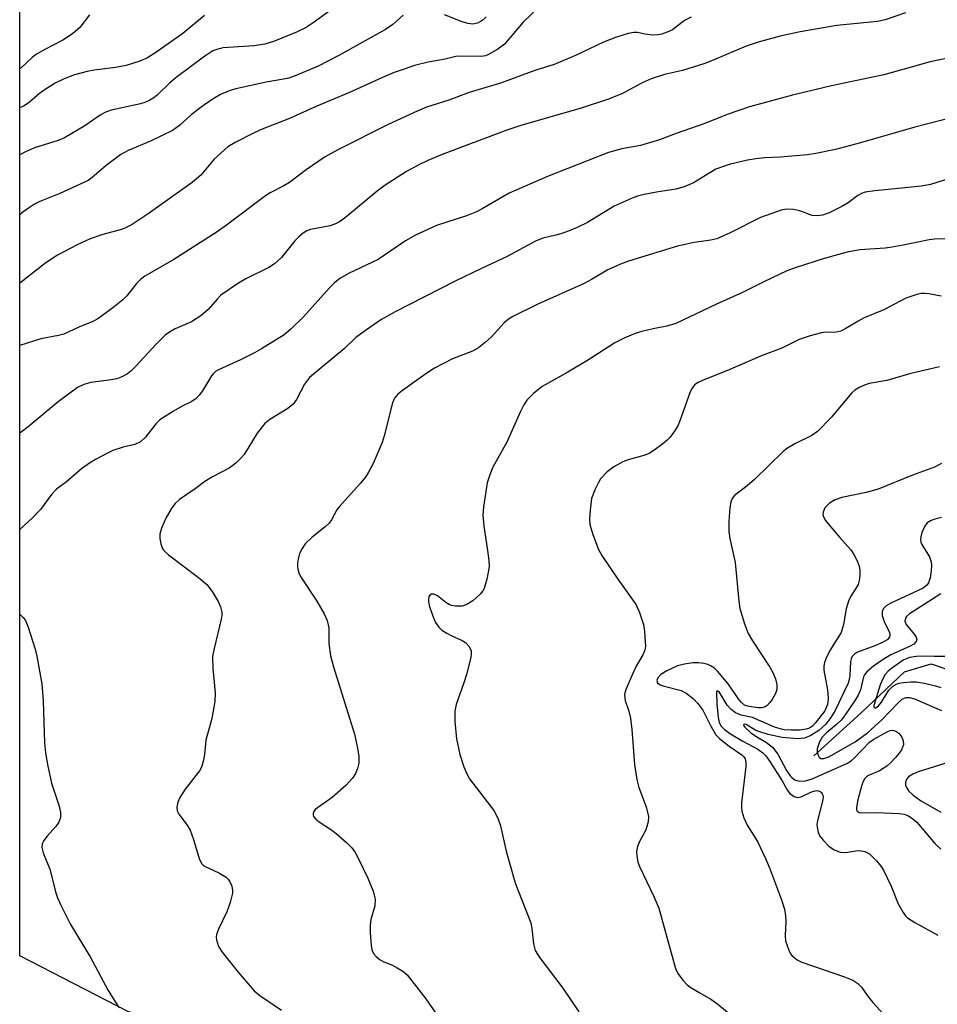
# Model space of a CAD drawing. Units: inches. Extents: x 1231771 to 1237771, y 573453 to 577453.
# Drawn here: x 1231771 to 1231957, y 576243 to 576443 of the extents above; entities that cross this region are included whole.
import ezdxf

# ---------------------------------------------------------------- set-up
doc = ezdxf.new("R2010")
doc.units = ezdxf.units.IN
doc.header["$MEASUREMENT"] = 0
for name, color, linetype in [('HYDRO-Single Line Stream', 4, 'Continuous'), ('NTRL-Trees', 3, 'Continuous'), ('Undefined', 1, 'Continuous')]:
    doc.layers.add(name, color=color, linetype=linetype)

msp = doc.modelspace()

# ---------------------------------------------------------------- linework, layer by layer
at = {"layer": 'HYDRO-Single Line Stream'}
msp.add_lwpolyline([(1231932.16, 576293.54), (1231941.78, 576302.29), (1231950.57, 576310.61), (1231956, 576312.27), (1231959.75, 576311)], dxfattribs=at)
at = {"layer": 'NTRL-Trees'}
msp.add_polyline3d([(1233007.58, 576491.15, 0), (1232107.98, 575981.71, 0), (1232069.82, 576027.14, 0), (1232042.66, 576045.72, 0), (1231995.31, 576083.48, 0), (1231920.81, 576114.37, 0), (1231857.21, 576148.89, 0), (1231821.46, 576226.85, 0), (1231796.25, 576240.71, 0), (1231792.91, 576241.55, 0), (1231770.81, 576252.93, 0), (1231770.82, 576518.07, 0)], dxfattribs=at)
at = {"layer": 'Undefined'}
for points, elevation in [([(1231966.65, 576424.81), (1231952.66, 576421.25), (1231941.64, 576418.08), (1231936.51, 576416.75), (1231932.57, 576415.91), (1231930.85, 576415.63), (1231925.26, 576415.16), (1231922.13, 576415.03), (1231920.38, 576414.84), (1231918.66, 576414.52), (1231914.96, 576413.65), (1231913.57, 576413.23), (1231912.24, 576412.69), (1231907.69, 576409.97), (1231905.81, 576409.15), (1231904.11, 576408.68), (1231900.14, 576408.08), (1231897.66, 576407.59), (1231896.3, 576407.25), (1231895.23, 576406.86), (1231891.58, 576405.23), (1231886.18, 576401.92), (1231884.08, 576400.86), (1231882.45, 576400.18), (1231880.76, 576399.59), (1231879.42, 576399.22), (1231877.08, 576398.72), (1231875.57, 576398.12), (1231869.83, 576394.96), (1231864.59, 576392.56), (1231859.24, 576389.96), (1231847.06, 576383.72), (1231844.17, 576382.12), (1231841.25, 576380.11), (1231839.12, 576378.51), (1231836.8, 576376.29), (1231829.69, 576370.38), (1231828.68, 576369.05), (1231827.01, 576365.96), (1231826.35, 576365.01), (1231825.25, 576364.14), (1231821.64, 576361.9), (1231820.59, 576361.05), (1231819.06, 576359.09), (1231816.38, 576354.8), (1231815.82, 576354.12), (1231814.77, 576353.08), (1231814.1, 576352.51), (1231813.37, 576352.02), (1231809.98, 576350.25), (1231808.45, 576349.32), (1231806.48, 576347.81), (1231803.3, 576345.6), (1231802.39, 576344.85), (1231801.69, 576343.97), (1231800.59, 576341.95), (1231799.6, 576339.84), (1231799.26, 576338.59), (1231799.26, 576337.74), (1231799.45, 576336.6), (1231799.72, 576335.8), (1231800.01, 576335.33), (1231801.05, 576334.37), (1231807.14, 576329.79), (1231808.82, 576328.34), (1231809.88, 576326.97), (1231811.15, 576324.93), (1231811.59, 576323.85), (1231811.86, 576322.73), (1231811.87, 576322.17), (1231811.76, 576321.31), (1231810.3, 576315.36), (1231810, 576313.71), (1231810.05, 576311.29), (1231810.54, 576306.35), (1231810.48, 576304.6), (1231809.83, 576301.13), (1231808.65, 576296.76), (1231808.35, 576293.83), (1231808.15, 576292.68), (1231807.74, 576291.29), (1231807.34, 576290.52), (1231804.44, 576286.77), (1231803.37, 576285.13), (1231802.9, 576284.15), (1231802.74, 576283.15), (1231802.83, 576282.4), (1231803.12, 576281.71), (1231804.86, 576279.48), (1231805.46, 576278.49), (1231806.14, 576276.6), (1231807.26, 576272.7), (1231807.72, 576271.72), (1231808.06, 576271.34), (1231808.49, 576271.06), (1231811.27, 576269.83), (1231812.72, 576268.91), (1231813.13, 576268.54), (1231813.46, 576268.11), (1231813.89, 576267.07), (1231814.05, 576266.24), (1231814.04, 576265.69), (1231813.57, 576263.77), (1231812.88, 576261.88), (1231811.19, 576258.38), (1231810.8, 576257.29), (1231810.74, 576256.74), (1231810.78, 576256.2), (1231811.18, 576254.87), (1231811.95, 576253.71), (1231815.2, 576249.65), (1231818.41, 576245.85), (1231819.56, 576244.92), (1231823.99, 576241.94)], 618), ([(1231962.09, 576411.58), (1231955.83, 576409.58), (1231953.98, 576409.27), (1231944.52, 576408.34), (1231942.55, 576408.02), (1231941.81, 576407.75), (1231941.1, 576407.38), (1231939.08, 576405.86), (1231937.85, 576405.11), (1231935.24, 576403.86), (1231933.9, 576403.39), (1231932.82, 576403.22), (1231931.78, 576403.29), (1231929.32, 576404.26), (1231927.97, 576404.53), (1231926.61, 576404.6), (1231925.48, 576404.41), (1231921.29, 576402.94), (1231915.16, 576399.76), (1231912.45, 576398.56), (1231911.22, 576398.27), (1231907.81, 576397.8), (1231904.41, 576397.07), (1231894.45, 576394.04), (1231892.83, 576393.45), (1231890.28, 576392.28), (1231886.99, 576390.3), (1231885.48, 576389.49), (1231876.06, 576385.28), (1231870.98, 576382.78), (1231870.06, 576382.17), (1231869.23, 576381.5), (1231866.64, 576378.64), (1231865.36, 576377.5), (1231864.02, 576376.43), (1231862.77, 576375.76), (1231858.72, 576374.23), (1231855.04, 576372.3), (1231853.33, 576371.18), (1231848.55, 576367.77), (1231847.63, 576367.03), (1231846.97, 576366.24), (1231846.51, 576365.25), (1231844.86, 576358.57), (1231844.44, 576357.2), (1231842.58, 576352.96), (1231841.69, 576351.15), (1231841.04, 576350.2), (1231839.94, 576348.88), (1231835.74, 576344.23), (1231835.26, 576343.52), (1231834.12, 576341.5), (1231833.65, 576340.83), (1231832.87, 576340.08), (1231830.22, 576338), (1231828.83, 576336.62), (1231828.17, 576335.67), (1231827.66, 576334.64), (1231827.43, 576333.86), (1231827.26, 576332.79), (1231827.24, 576331.99), (1231827.31, 576331.48), (1231827.51, 576330.72), (1231827.84, 576329.99), (1231831.17, 576324.97), (1231832.67, 576322.4), (1231833.29, 576321.08), (1231833.58, 576319.59), (1231833.62, 576316.47), (1231833.94, 576313.86), (1231834.56, 576311.67), (1231838.8, 576297.97), (1231839.37, 576295.46), (1231839.69, 576293.49), (1231839.67, 576292.11), (1231839.44, 576291.01), (1231839.04, 576289.95), (1231838.43, 576289), (1231837.08, 576287.53), (1231834.28, 576285.12), (1231830.86, 576282.65), (1231830.57, 576282.27), (1231830.42, 576281.88), (1231830.42, 576281.49), (1231830.5, 576281.28), (1231830.98, 576280.7), (1231831.63, 576280.16), (1231834.23, 576278.48), (1231835.13, 576277.81), (1231837.26, 576275.91), (1231838.26, 576274.91), (1231838.93, 576273.96), (1231839.66, 576272.67), (1231841.56, 576268.72), (1231842.6, 576266.06), (1231843.02, 576264.44), (1231842.94, 576263.07), (1231842.16, 576260.35), (1231841.98, 576259.1), (1231842.02, 576257.65), (1231842.22, 576255.03), (1231842.37, 576254.2), (1231842.68, 576253.45), (1231843.2, 576252.83), (1231844.06, 576252.13), (1231844.77, 576251.74), (1231846.53, 576251.04), (1231847.51, 576250.54), (1231848.67, 576249.82), (1231849.51, 576249.08), (1231853.31, 576244.24), (1231858.39, 576236.83)], 616), ([(1231959.46, 576398.55), (1231956.65, 576398.5), (1231955.54, 576398.39), (1231950.29, 576397.28), (1231948.02, 576396.88), (1231946.59, 576396.7), (1231941.48, 576396.32), (1231938.93, 576395.86), (1231934.25, 576394.61), (1231928.32, 576392.68), (1231926.65, 576392.07), (1231921.98, 576389.84), (1231917.67, 576387.65), (1231912.38, 576385.29), (1231904.11, 576381.38), (1231902.29, 576380.83), (1231899.49, 576380.32), (1231897.2, 576379.75), (1231895.81, 576379.32), (1231893.73, 576378.49), (1231891.68, 576377.42), (1231886.38, 576374.02), (1231882.18, 576371.47), (1231876.94, 576368.55), (1231875.21, 576367.16), (1231873.84, 576365.78), (1231873.24, 576364.86), (1231872.48, 576363.39), (1231869.76, 576357.27), (1231866.93, 576352.17), (1231866.3, 576350.63), (1231865.8, 576349.04), (1231865.05, 576344.15), (1231864.91, 576342.43), (1231865.08, 576340.21), (1231865.85, 576335.3), (1231866.11, 576333.24), (1231866.16, 576332.06), (1231866.07, 576331.19), (1231865.73, 576329.47), (1231865.16, 576327.53), (1231864.89, 576327.05), (1231864.34, 576326.39), (1231862.84, 576325.03), (1231861.67, 576324.29), (1231860.66, 576323.96), (1231859.33, 576323.96), (1231858.54, 576324.12), (1231858.04, 576324.3), (1231857.36, 576324.73), (1231855.69, 576326.08), (1231854.91, 576326.42), (1231854.49, 576326.41), (1231854.15, 576326.23), (1231853.92, 576325.89), (1231853.82, 576325.44), (1231853.83, 576324.93), (1231853.99, 576324.12), (1231854.71, 576321.94), (1231855.29, 576320.67), (1231855.96, 576319.72), (1231856.58, 576319.11), (1231857.56, 576318.48), (1231858.61, 576317.93), (1231860.66, 576317.02), (1231861.35, 576316.61), (1231862.08, 576315.84), (1231862.35, 576315.39), (1231862.52, 576314.91), (1231862.55, 576314.37), (1231862.44, 576313.53), (1231861.57, 576310.08), (1231861.06, 576308.39), (1231859.49, 576304.02), (1231859.18, 576302.62), (1231859.22, 576300.56), (1231859.52, 576297.02), (1231860.21, 576293.83), (1231861.06, 576291.31), (1231861.61, 576289.94), (1231862.17, 576288.92), (1231867.11, 576282.44), (1231867.55, 576281.73), (1231868.02, 576280.69), (1231868.45, 576279.32), (1231869.63, 576274.23), (1231871.42, 576267.99), (1231871.99, 576266.35), (1231874.61, 576259.62), (1231874.84, 576258.51), (1231875.16, 576255.39), (1231875.54, 576254.01), (1231876.45, 576252.55), (1231881.14, 576246.4), (1231884.39, 576241.57)], 614), ([(1231958.03, 576386.91), (1231955.47, 576387.41), (1231954.68, 576387.49), (1231953.91, 576387.44), (1231953.06, 576387.25), (1231950.84, 576386.52), (1231946.34, 576384.16), (1231942.36, 576382.52), (1231941.11, 576381.85), (1231938.66, 576380.35), (1231937.65, 576379.85), (1231936.41, 576379.58), (1231934.52, 576379.59), (1231933.67, 576379.5), (1231931.41, 576378.9), (1231929.18, 576378.15), (1231925.62, 576376.38), (1231921.62, 576374.89), (1231914.56, 576371.86), (1231909.67, 576369.86), (1231908.61, 576369.37), (1231907.92, 576368.9), (1231907.39, 576368.26), (1231907.02, 576367.5), (1231905.18, 576362.33), (1231904.55, 576360.74), (1231903.98, 576359.73), (1231902.94, 576358.3), (1231902.34, 576357.67), (1231901.47, 576356.95), (1231899.64, 576355.6), (1231898.69, 576355), (1231897.61, 576354.56), (1231894.44, 576353.67), (1231893.3, 576353.27), (1231891.48, 576352.28), (1231890.14, 576351.24), (1231888.82, 576349.85), (1231888.36, 576349.1), (1231887.72, 576347.76), (1231886.99, 576345.84), (1231886.68, 576343.48), (1231886.57, 576341.7), (1231886.66, 576340.53), (1231887.24, 576338.55), (1231888.36, 576335.5), (1231889.07, 576334.24), (1231892.33, 576329.42), (1231896.03, 576324.26), (1231896.73, 576322.71), (1231897.5, 576320.27), (1231897.72, 576318.8), (1231897.9, 576316.72), (1231897.91, 576315.84), (1231897.79, 576315.06), (1231897.39, 576314.07), (1231896.05, 576311.78), (1231895.29, 576310.18), (1231894.02, 576307.17), (1231893.77, 576306.34), (1231893.7, 576305.81), (1231893.83, 576304.79), (1231894.58, 576302.65), (1231894.88, 576301.25), (1231895.13, 576298.93), (1231895.68, 576291.82), (1231896.15, 576288.77), (1231896.59, 576287.12), (1231898.09, 576283.23), (1231898.56, 576281.27), (1231898.48, 576280.15), (1231898.09, 576278.77), (1231897.73, 576277.98), (1231896.72, 576276.2), (1231896.34, 576275.18), (1231896.14, 576274.11), (1231896.17, 576273.32), (1231896.41, 576271.99), (1231896.77, 576270.93), (1231899.63, 576264.99), (1231900.62, 576262.64), (1231904.02, 576250.38), (1231904.53, 576249.39), (1231905.58, 576247.95), (1231906.39, 576247.09), (1231907.04, 576246.58), (1231908.94, 576245.4), (1231911.18, 576244.18), (1231912.61, 576243.16), (1231915.34, 576240.93)], 612), ([(1231957.68, 576372.57), (1231951.83, 576371.23), (1231946.93, 576369.83), (1231943.4, 576369.18), (1231942.44, 576368.87), (1231941.45, 576368.44), (1231940.47, 576367.87), (1231939.82, 576367.31), (1231935.67, 576362.31), (1231932.88, 576359.45), (1231931.73, 576358.61), (1231928.3, 576356.92), (1231926.81, 576356.05), (1231925.88, 576355.38), (1231920.1, 576349.72), (1231918.61, 576348.44), (1231916.03, 576346.41), (1231915.56, 576345.83), (1231915.28, 576345.11), (1231915.1, 576344), (1231914.86, 576341.13), (1231914.84, 576339.12), (1231915.06, 576337.68), (1231916.18, 576332.81), (1231916.92, 576324.96), (1231917.12, 576323.52), (1231918.04, 576320.37), (1231918.78, 576318.43), (1231919.64, 576316.94), (1231923.2, 576311.56), (1231923.77, 576310.52), (1231924.33, 576309.19), (1231924.61, 576308.08), (1231924.59, 576307.01), (1231924.37, 576306.23), (1231923.68, 576305.04), (1231923.19, 576304.37), (1231922.64, 576303.79), (1231922.23, 576303.53), (1231921.56, 576303.32), (1231920.83, 576303.29), (1231919.01, 576303.57), (1231918.06, 576303.88), (1231917.46, 576304.37), (1231916.93, 576304.97), (1231914.75, 576308.18), (1231912.55, 576310.79), (1231911.94, 576311.37), (1231911.29, 576311.8), (1231910.58, 576312.11), (1231909.79, 576312.31), (1231908.7, 576312.44), (1231907.58, 576312.45), (1231905.87, 576312.2), (1231904.47, 576311.82), (1231902.3, 576310.85), (1231901.03, 576310.11), (1231900.42, 576309.43), (1231900.23, 576308.84), (1231900.35, 576308.42), (1231900.92, 576308.01), (1231901.72, 576307.73), (1231905.2, 576306.83), (1231906.22, 576306.29), (1231907.59, 576305.24), (1231908.57, 576304.21), (1231909.6, 576302.86), (1231911.18, 576299.59), (1231912.25, 576297.86), (1231913.07, 576297.02), (1231914.91, 576295.5), (1231917.52, 576293.75), (1231917.88, 576293.39), (1231918.15, 576292.97), (1231918.34, 576292.23), (1231918.33, 576291.4), (1231917.46, 576283.99), (1231917.42, 576283.14), (1231917.5, 576282.32), (1231917.92, 576281), (1231918.61, 576279.47), (1231920.68, 576276.17), (1231922.33, 576272.72), (1231923.12, 576270.83), (1231925.59, 576264.33), (1231926.14, 576262.44), (1231926.4, 576261.08), (1231926.43, 576259.91), (1231926.32, 576257.1), (1231926.41, 576256.02), (1231927.02, 576254.11), (1231927.4, 576253.36), (1231927.72, 576252.94), (1231928.73, 576252.13), (1231929.71, 576251.64), (1231938.38, 576248.66), (1231940.04, 576247.98), (1231941.07, 576247.36), (1231941.79, 576246.59), (1231943.04, 576244.82), (1231944.13, 576243.5), (1231949.77, 576237.3)], 610), ([(1231958.05, 576352.96), (1231956.67, 576352.23), (1231952.18, 576350.55), (1231945.19, 576347.72), (1231942.79, 576347.08), (1231937.83, 576346.01), (1231936.48, 576345.59), (1231935.33, 576344.87), (1231934.4, 576343.95), (1231934.02, 576343.09), (1231933.99, 576342.6), (1231934.1, 576342.09), (1231934.51, 576341.36), (1231935.04, 576340.66), (1231937.33, 576337.95), (1231939.62, 576335.4), (1231940.29, 576334.48), (1231940.95, 576333.19), (1231941.36, 576332.1), (1231941.49, 576331.29), (1231941.5, 576330.21), (1231941.36, 576329.15), (1231941.11, 576328.4), (1231940.74, 576327.7), (1231939.62, 576326), (1231939.15, 576324.99), (1231938.73, 576323.4), (1231938.15, 576320.22), (1231937.66, 576318.63), (1231935.53, 576315.16), (1231934.7, 576313.61), (1231934.27, 576312.55), (1231934.13, 576311.77), (1231934.15, 576310.94), (1231934.88, 576306.99), (1231935.04, 576305.31), (1231935, 576304.49), (1231934.9, 576303.98), (1231934.35, 576302.73), (1231932.43, 576300.19), (1231931.84, 576299.58), (1231931.28, 576299.19), (1231930.58, 576298.96), (1231929.2, 576298.8), (1231927.5, 576298.75), (1231926.09, 576298.87), (1231925.12, 576299.09), (1231924.15, 576299.42), (1231919.69, 576301.37), (1231917.36, 576301.86), (1231916.25, 576302.28), (1231915.32, 576302.97), (1231914.51, 576303.83), (1231912.89, 576306.57), (1231912.5, 576306.79), (1231912.37, 576306.55), (1231912.45, 576304.07), (1231912.69, 576301.45), (1231912.93, 576300.34), (1231913.3, 576299.61), (1231913.98, 576298.89), (1231915.19, 576298.05), (1231917.68, 576296.54), (1231920.76, 576294.9), (1231921.8, 576294.16), (1231922.36, 576293.55), (1231923.19, 576292.39), (1231925.69, 576288.49), (1231926.79, 576286.51), (1231927.25, 576285.94), (1231928.12, 576285.31), (1231928.83, 576285.09), (1231929.55, 576285.23), (1231931.53, 576286.19), (1231932.38, 576286.47), (1231932.83, 576286.5), (1231933.24, 576286.4), (1231933.59, 576286.18), (1231933.85, 576285.87), (1231934, 576285.45), (1231933.95, 576284.65), (1231932.85, 576280.44), (1231932.75, 576279.65), (1231932.78, 576279.1), (1231933.02, 576278.02), (1231933.37, 576277.28), (1231934.03, 576276.41), (1231935.2, 576275.21), (1231936.29, 576274.45), (1231937.5, 576274), (1231938.61, 576273.96), (1231940.64, 576274.28), (1231941.41, 576274.31), (1231942.47, 576274.12), (1231943.43, 576273.65), (1231944.87, 576272.22), (1231945.8, 576271.08), (1231946.29, 576270.35), (1231947.81, 576267.12), (1231949.25, 576263.49), (1231950.25, 576261.76), (1231950.75, 576261.08), (1231951.15, 576260.69), (1231952.63, 576259.73), (1231957.31, 576257.14)], 608), ([(1231958.1, 576341.95), (1231956.71, 576341.66), (1231955.97, 576341.39), (1231955.14, 576340.87), (1231954.65, 576340.24), (1231954.09, 576338.91), (1231953.87, 576338.07), (1231953.81, 576337.52), (1231953.88, 576336.99), (1231954.09, 576336.48), (1231955.61, 576334.01), (1231955.96, 576332.98), (1231956.03, 576332.22), (1231955.96, 576331.13), (1231955.75, 576329.75), (1231955.45, 576328.73), (1231955.11, 576328.21), (1231954.34, 576327.62), (1231947.8, 576324.58), (1231946.83, 576324.01), (1231946.3, 576323.51), (1231946.03, 576322.88), (1231946.03, 576322.1), (1231946.44, 576320.86), (1231947.48, 576318.64), (1231947.58, 576318.17), (1231947.49, 576317.69), (1231947.01, 576317.15), (1231946.08, 576316.57), (1231944.55, 576315.9), (1231940.98, 576314.61), (1231940.37, 576314.24), (1231939.91, 576313.74), (1231939.69, 576313.25), (1231939.58, 576312.71), (1231939.47, 576309.88), (1231939.34, 576309.04), (1231939.12, 576308.31), (1231936.46, 576302.77), (1231935.57, 576301.33), (1231934.58, 576300.02), (1231933.13, 576298.71), (1231931.5, 576297.67), (1231930.22, 576297.17), (1231928.85, 576297), (1231925.69, 576297.26), (1231922.88, 576297.93), (1231921.15, 576298.42), (1231920.32, 576298.73), (1231918.41, 576299.94), (1231917.97, 576300), (1231917.85, 576299.88), (1231917.9, 576299.67), (1231918.12, 576299.36), (1231919.31, 576298.24), (1231920.32, 576297.56), (1231922.51, 576296.28), (1231923.74, 576295.31), (1231924.8, 576293.89), (1231926.61, 576290.6), (1231927.34, 576289.51), (1231927.68, 576289.14), (1231928.25, 576288.72), (1231928.67, 576288.53), (1231929.14, 576288.42), (1231930.46, 576288.51), (1231931.79, 576288.87), (1231938.83, 576291.99), (1231939.72, 576292.58), (1231940.35, 576293.11), (1231943.47, 576296.33), (1231944.35, 576296.94), (1231947.02, 576298.46), (1231947.66, 576298.71), (1231948.11, 576298.75), (1231948.79, 576298.56), (1231949.4, 576298.15), (1231950.04, 576297.38), (1231950.3, 576296.64), (1231950.33, 576295.87), (1231949.95, 576294.81), (1231949.47, 576294.09), (1231948.75, 576293.23), (1231947.78, 576292.22), (1231946.93, 576291.47), (1231945.44, 576290.54), (1231943.27, 576289.59), (1231942.86, 576289.32), (1231942.5, 576288.96), (1231942.1, 576288.24), (1231941.79, 576287.43), (1231941.04, 576284.64), (1231940.77, 576283.06), (1231940.8, 576282.63), (1231940.94, 576282.3), (1231941.32, 576282.07), (1231941.75, 576282.02), (1231944.88, 576282.09), (1231949.46, 576281.85), (1231950.45, 576281.7), (1231951.35, 576281.38), (1231952.24, 576280.8), (1231953.05, 576280.09), (1231956.73, 576275.73), (1231957.95, 576274.61)], 606), ([(1231957.94, 576326.48), (1231951.59, 576322.38), (1231950.97, 576321.86), (1231950.72, 576321.5), (1231950.65, 576320.93), (1231950.92, 576320.27), (1231952.5, 576318.31), (1231952.93, 576317.67), (1231953.06, 576317.25), (1231952.93, 576316.78), (1231952.42, 576316.28), (1231951.71, 576315.85), (1231947.76, 576314.05), (1231946.39, 576313.3), (1231944.25, 576311.77), (1231942.91, 576310.63), (1231942.45, 576310.04), (1231942.24, 576309.59), (1231941.59, 576306.95), (1231941.12, 576305.9), (1231940.53, 576304.9), (1231938.51, 576301.87), (1231937.69, 576300.84), (1231936.74, 576299.91), (1231934.68, 576298.24), (1231933.81, 576297.35), (1231933.25, 576296.38), (1231932.84, 576294.99), (1231932.83, 576294.45), (1231933.02, 576293.73), (1231933.24, 576293.33), (1231933.54, 576293.06), (1231934.14, 576293), (1231935.2, 576293.35), (1231940.52, 576296.39), (1231943.06, 576298.26), (1231945.95, 576300.86), (1231949.34, 576304.41), (1231950.15, 576305.13), (1231950.86, 576305.4), (1231951.56, 576305.39), (1231952.57, 576305.13), (1231953.68, 576304.69), (1231958.07, 576302.8)], 604), ([(1231958.97, 576313.73), (1231956.57, 576313.71), (1231954.2, 576313.81), (1231953.02, 576313.75), (1231951.57, 576313.54), (1231950.26, 576313.01), (1231947.88, 576311.33), (1231947.23, 576310.75), (1231946.65, 576310.07), (1231946.22, 576309.32), (1231945.64, 576307.98), (1231944.31, 576303.76), (1231944.33, 576303.45), (1231944.48, 576303.29), (1231944.75, 576303.34), (1231945.25, 576303.72), (1231945.86, 576304.49), (1231947.36, 576306.92), (1231948.08, 576307.67), (1231948.7, 576308.09), (1231949.48, 576308.35), (1231950.32, 576308.49), (1231951.76, 576308.62), (1231952.9, 576308.6), (1231954.6, 576308.3), (1231956.86, 576307.78), (1231957.95, 576307.42)], 602), ([(1231958.77, 576292), (1231953.3, 576290.31), (1231952.26, 576289.87), (1231951.37, 576289.27), (1231951.03, 576288.91), (1231950.8, 576288.49), (1231950.72, 576288.03), (1231950.77, 576287.56), (1231950.94, 576287.11), (1231951.36, 576286.48), (1231952.28, 576285.55), (1231953.82, 576284.53), (1231957.94, 576282.14)], 604)]:
    msp.add_lwpolyline(points, dxfattribs=dict(at, elevation=elevation))
for points in [[(1231836.99, 576447.22, 630), (1231830.42, 576442.42, 630), (1231828.99, 576441.52, 630), (1231827.05, 576440.55, 630), (1231822.58, 576438.72, 630), (1231820.63, 576438.12, 630), (1231818.39, 576437.79, 630), (1231812.14, 576437.35, 630), (1231811.05, 576437.12, 630), (1231810.05, 576436.74, 630), (1231808.41, 576435.7, 630), (1231802.6, 576431.37, 630), (1231801.28, 576430.26, 630), (1231798.72, 576427.77, 630), (1231798.03, 576427.23, 630), (1231797.27, 576426.77, 630), (1231796.2, 576426.27, 630), (1231795.37, 576426, 630), (1231789.41, 576424.71, 630), (1231788.1, 576424.25, 630), (1231787.13, 576423.68, 630), (1231784.02, 576421.5, 630), (1231779.92, 576419.1, 630), (1231778.64, 576418.57, 630), (1231773.8, 576417.07, 630), (1231772.02, 576416.27, 630), (1231770.82, 576415.62, 630)], [(1231876.28, 576445.65, 626), (1231873.1, 576442.55, 626), (1231869.28, 576438.14, 626), (1231867.91, 576437.09, 626), (1231865.93, 576435.93, 626), (1231865.4, 576435.74, 626), (1231864.57, 576435.62, 626), (1231860.61, 576435.67, 626), (1231859.42, 576435.58, 626), (1231857.24, 576435.07, 626), (1231853.77, 576434.47, 626), (1231851.04, 576433.75, 626), (1231849.09, 576433.13, 626), (1231846.88, 576432.35, 626), (1231844.54, 576431.37, 626), (1231837.82, 576428.27, 626), (1231831.19, 576425.52, 626), (1231825.63, 576422.98, 626), (1231820.05, 576420.83, 626), (1231818.44, 576420.11, 626), (1231814.59, 576418.16, 626), (1231813.12, 576417.27, 626), (1231810.34, 576414.76, 626), (1231807.59, 576411.53, 626), (1231805.87, 576410.01, 626), (1231796.9, 576403.62, 626), (1231793.63, 576401.5, 626), (1231792.33, 576400.79, 626), (1231791.49, 576400.45, 626), (1231787.68, 576399.48, 626), (1231785.09, 576398.59, 626), (1231782.49, 576397.37, 626), (1231778.49, 576395.25, 626), (1231776.14, 576393.69, 626), (1231770.81, 576389.59, 626)], [(1231950.77, 576444.47, 622), (1231946.6, 576443.08, 622), (1231945.09, 576442.7, 622), (1231936.81, 576441.92, 622), (1231929.35, 576440.61, 622), (1231925.29, 576439.72, 622), (1231920.84, 576438.53, 622), (1231918.41, 576437.68, 622), (1231911.68, 576434.84, 622), (1231909.78, 576434.13, 622), (1231905.42, 576432.73, 622), (1231901.82, 576431.93, 622), (1231899.09, 576431.1, 622), (1231897.26, 576430.29, 622), (1231893.23, 576428.08, 622), (1231890.44, 576426.93, 622), (1231884.84, 576425.09, 622), (1231872.59, 576421.56, 622), (1231869.79, 576420.67, 622), (1231856.63, 576415.71, 622), (1231853.72, 576414.49, 622), (1231851.89, 576413.63, 622), (1231849.36, 576412.25, 622), (1231845.08, 576409.5, 622), (1231843.44, 576408.25, 622), (1231836.99, 576402.92, 622), (1231835.78, 576402.04, 622), (1231834.99, 576401.62, 622), (1231833.89, 576401.19, 622), (1231829.89, 576400.45, 622), (1231829.12, 576400.18, 622), (1231828.4, 576399.74, 622), (1231827.52, 576399.01, 622), (1231826.71, 576398.18, 622), (1231824.02, 576394.76, 622), (1231822.59, 576393.52, 622), (1231821.42, 576392.78, 622), (1231816.74, 576390.45, 622), (1231815.24, 576389.58, 622), (1231811.69, 576387.1, 622), (1231810.91, 576386.32, 622), (1231809.12, 576384.2, 622), (1231807.61, 576382.95, 622), (1231805.72, 576381.71, 622), (1231802.39, 576380.31, 622), (1231801.23, 576379.64, 622), (1231800.35, 576379.02, 622), (1231798.45, 576377.14, 622), (1231794.42, 576372.7, 622), (1231793.39, 576371.69, 622), (1231792.73, 576371.17, 622), (1231791.58, 576370.53, 622), (1231790.56, 576370.17, 622), (1231788.91, 576369.85, 622), (1231785.29, 576369.41, 622), (1231783.87, 576368.98, 622), (1231782.55, 576368.37, 622), (1231778.62, 576365.45, 622), (1231772.55, 576360.42, 622), (1231770.81, 576359.08, 622)], [(1231848.69, 576443.99, 628), (1231846.64, 576442.12, 628), (1231845.15, 576441.08, 628), (1231835.67, 576435.78, 628), (1231831.43, 576433.64, 628), (1231827.12, 576431.83, 628), (1231825.49, 576431.23, 628), (1231824.41, 576430.97, 628), (1231820.88, 576430.37, 628), (1231814.73, 576429.05, 628), (1231813.35, 576428.63, 628), (1231811.58, 576427.86, 628), (1231809.9, 576426.87, 628), (1231807.68, 576425.33, 628), (1231805.67, 576423.74, 628), (1231803.33, 576421.68, 628), (1231801.84, 576420.61, 628), (1231797.37, 576418.39, 628), (1231792.85, 576416.5, 628), (1231791.34, 576415.7, 628), (1231788.35, 576413.49, 628), (1231785.55, 576411.02, 628), (1231784.71, 576410.42, 628), (1231778.96, 576407.8, 628), (1231774.89, 576406.16, 628), (1231773.84, 576405.61, 628), (1231772.57, 576404.83, 628), (1231771.2, 576403.78, 628), (1231770.81, 576403.46, 628)], [(1231907.22, 576443.57, 624), (1231905.85, 576442.9, 624), (1231903.39, 576441.05, 624), (1231902.35, 576440.55, 624), (1231901.25, 576440.17, 624), (1231900.41, 576439.98, 624), (1231899.27, 576439.96, 624), (1231897.84, 576440.12, 624), (1231896.21, 576440.46, 624), (1231895.55, 576440.5, 624), (1231894.41, 576440.29, 624), (1231891.86, 576439.49, 624), (1231889.42, 576438.52, 624), (1231883.72, 576435.84, 624), (1231879.35, 576433.99, 624), (1231875.46, 576432.74, 624), (1231868.45, 576430.22, 624), (1231862.1, 576428.29, 624), (1231858.01, 576426.75, 624), (1231853.43, 576425.3, 624), (1231851.58, 576424.53, 624), (1231845.69, 576421.82, 624), (1231835.43, 576416.63, 624), (1231832.86, 576415.21, 624), (1231828.98, 576412.61, 624), (1231825.61, 576410.03, 624), (1231824.44, 576409.35, 624), (1231821.69, 576407.94, 624), (1231820.72, 576407.34, 624), (1231812.82, 576401.35, 624), (1231810.7, 576399.84, 624), (1231802.11, 576394.4, 624), (1231796.26, 576390.99, 624), (1231795.35, 576390.29, 624), (1231794.53, 576389.5, 624), (1231792.57, 576387.01, 624), (1231791.79, 576386.16, 624), (1231789.74, 576384.53, 624), (1231786.67, 576382.31, 624), (1231785.67, 576381.79, 624), (1231782.79, 576380.62, 624), (1231779.74, 576379.22, 624), (1231778.67, 576378.93, 624), (1231775.09, 576378.24, 624), (1231770.81, 576376.93, 624)], [(1231784.99, 576444.04, 634), (1231782.99, 576441.49, 634), (1231781.54, 576440.21, 634), (1231779.55, 576438.93, 634), (1231775.92, 576437.05, 634), (1231774.22, 576436.07, 634), (1231773.37, 576435.42, 634), (1231771.08, 576433.32, 634), (1231770.82, 576433.14, 634)], [(1231808.38, 576443.92, 632), (1231803.92, 576440.31, 632), (1231798.47, 576436.39, 632), (1231796.79, 576435.31, 632), (1231795.21, 576434.65, 632), (1231792.42, 576433.79, 632), (1231790.27, 576433.34, 632), (1231785.93, 576432.81, 632), (1231784.49, 576432.56, 632), (1231781.91, 576431.87, 632), (1231779.83, 576431.04, 632), (1231778.04, 576430.19, 632), (1231775.77, 576428.8, 632), (1231774.82, 576428.1, 632), (1231772.83, 576426.35, 632), (1231771.72, 576425.58, 632), (1231770.82, 576425.18, 632)], [(1231865.55, 576443.66, 628), (1231864.99, 576443.07, 628), (1231864.55, 576442.75, 628), (1231863.83, 576442.39, 628), (1231862.85, 576442.2, 628), (1231861.82, 576442.29, 628), (1231860.71, 576442.65, 628), (1231857.13, 576444.04, 628)], [(1231964.57, 576436.33, 620), (1231955.78, 576434.5, 620), (1231946.34, 576431.89, 620), (1231935.75, 576429.67, 620), (1231927.8, 576427.74, 620), (1231919.05, 576425.38, 620), (1231914.53, 576423.85, 620), (1231909.97, 576421.99, 620), (1231904.19, 576419.94, 620), (1231900.8, 576418.65, 620), (1231896.92, 576417.55, 620), (1231893.16, 576416.83, 620), (1231890.39, 576416.11, 620), (1231878.06, 576411.26, 620), (1231870.26, 576407.83, 620), (1231864.77, 576404.66, 620), (1231863.58, 576404.07, 620), (1231861.55, 576403.27, 620), (1231855.47, 576401.3, 620), (1231851.21, 576399.35, 620), (1231849.2, 576398.18, 620), (1231843.66, 576394.39, 620), (1231837.59, 576391.54, 620), (1231835.82, 576390.52, 620), (1231834.75, 576389.61, 620), (1231833.74, 576388.62, 620), (1231828.45, 576382.7, 620), (1231825.88, 576380.23, 620), (1231824.55, 576379.06, 620), (1231819.96, 576376.25, 620), (1231818.49, 576375.43, 620), (1231815.69, 576374, 620), (1231811.22, 576371.99, 620), (1231810.6, 576371.63, 620), (1231810.1, 576371.18, 620), (1231809.75, 576370.74, 620), (1231807.93, 576367.73, 620), (1231807.24, 576366.79, 620), (1231806.66, 576366.16, 620), (1231805.77, 576365.53, 620), (1231803.83, 576364.58, 620), (1231802.03, 576363.56, 620), (1231799.3, 576361.82, 620), (1231798.48, 576361, 620), (1231796.33, 576358.27, 620), (1231795.36, 576357.37, 620), (1231794.22, 576356.83, 620), (1231791.85, 576356.26, 620), (1231789.76, 576355.56, 620), (1231788.48, 576354.98, 620), (1231786.23, 576353.78, 620), (1231785, 576353.02, 620), (1231783.33, 576351.84, 620), (1231780.32, 576349.25, 620), (1231778.3, 576347.7, 620), (1231777.24, 576346.62, 620), (1231775, 576343.61, 620), (1231773.41, 576341.91, 620), (1231770.81, 576339.55, 620)], [(1231770.81, 576322.36, 620), (1231770.93, 576322.26, 620), (1231771.5, 576321.67, 620), (1231771.98, 576321.03, 620), (1231772.56, 576319.7, 620), (1231773.95, 576315.21, 620), (1231774.29, 576313.81, 620), (1231774.93, 576310.44, 620), (1231775.28, 576308.16, 620), (1231775.58, 576304.65, 620), (1231775.86, 576296.18, 620), (1231776.04, 576294.18, 620), (1231776.52, 576291.46, 620), (1231777.3, 576288.04, 620), (1231778.83, 576283.37, 620), (1231779.1, 576282.07, 620), (1231779.07, 576281.05, 620), (1231778.76, 576280.1, 620), (1231778.12, 576279.19, 620), (1231776.4, 576277.25, 620), (1231775.72, 576276.37, 620), (1231775.39, 576275.67, 620), (1231775.32, 576274.97, 620), (1231775.59, 576273.87, 620), (1231776.94, 576270.57, 620), (1231778.14, 576265.76, 620), (1231778.48, 576264.73, 620), (1231779.07, 576263.39, 620), (1231781.04, 576259.44, 620), (1231785.12, 576252.76, 620), (1231788.81, 576245.9, 620), (1231790.1, 576243.71, 620), (1231791.02, 576242.38, 620)]]:
    msp.add_polyline3d(points, dxfattribs=at)

doc.saveas('drawing.dxf')
